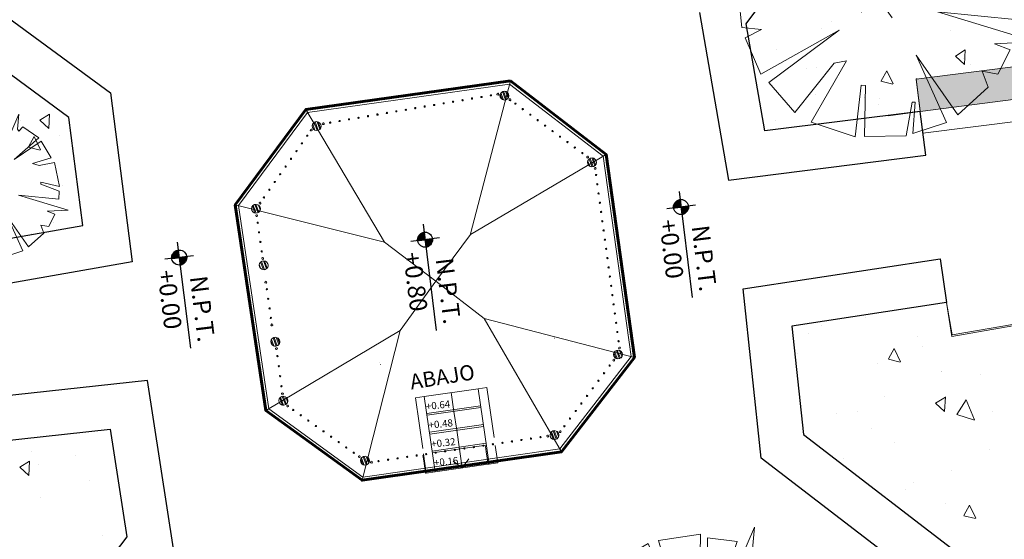
# Model space of a CAD drawing. Units: metres. Extents: x 3685 to 9253, y 643 to 1446.
# Drawn here: x 4414 to 4429, y 713 to 721 of the extents above; entities that cross this region are included whole.
import ezdxf

# ---------------------------------------------------------------- set-up
doc = ezdxf.new("R2010")
doc.units = ezdxf.units.M
doc.linetypes.add('$0$HIDDEN', pattern=[0.375, 0.25, -0.125])
doc.linetypes.add('Trazo pequeño', pattern=[3, 2, -1])
for name, color, linetype, lineweight in [('16 LINEA DE PISO', 8, 'Continuous', 0), ('A-FLOR', 251, 'Continuous', 0), ('A-GENM', 250, 'Continuous', 0), ('A-WALL', 252, 'Continuous', 0), ('HIGUERA', 3, 'Continuous', 0), ('S-STRS', 31, 'Continuous', 0), ('S-STRS-ANNO', 31, 'Continuous', 0), ('S-STRS-IDEN', 31, 'Continuous', 0), ('TXS', 157, 'Continuous', 0)]:
    doc.layers.add(name, color=color, linetype=linetype, lineweight=lineweight)
doc.layers.add('A-FLOR-HRAL', color=7, linetype='Continuous', lineweight=0, true_color=0x9e6b47)
doc.layers.add('M-HVAC-DUCT', color=7, linetype='Continuous', lineweight=0, true_color=0x875f40)
doc.styles.add('Arial', font='arial.ttf', dxfattribs={"height": 240})
doc.styles.get("Standard").update_dxf_attribs({"font": 'arial.ttf'})

# ---------------------------------------------------------------- blocks, each defined once
blk = doc.blocks.new('*U10')
at = {"color": 251}
for p, q in [((572875.2776, 2106602.5635), (572875.2803, 2106602.5661)), ((572875.2777, 2106602.5617), (572875.2822, 2106602.5661)), ((572875.2779, 2106602.5599), (572875.2841, 2106602.5661)), ((572875.2781, 2106602.5583), (572875.286, 2106602.5661)), ((572875.2784, 2106602.5566), (572875.2879, 2106602.5661)), ((572875.2787, 2106602.555), (572875.2898, 2106602.5661)), ((572875.279, 2106602.5534), (572875.2917, 2106602.5661)), ((572875.2794, 2106602.5519), (572875.2936, 2106602.5661)), ((572875.2798, 2106602.5504), (572875.2955, 2106602.5661)), ((572875.2803, 2106602.549), (572875.2974, 2106602.5661)), ((572875.2807, 2106602.5476), (572875.2993, 2106602.5661)), ((572875.2813, 2106602.5462), (572875.3012, 2106602.5661)), ((572875.2818, 2106602.5448), (572875.3031, 2106602.5661)), ((572875.2824, 2106602.5435), (572875.305, 2106602.5661)), ((572875.283, 2106602.5422), (572875.3069, 2106602.5661)), ((572875.2836, 2106602.5409), (572875.3088, 2106602.5661)), ((572875.2842, 2106602.5396), (572875.3107, 2106602.5661)), ((572875.2849, 2106602.5384), (572875.3126, 2106602.5661)), ((572875.2856, 2106602.5372), (572875.3145, 2106602.5661)), ((572875.2864, 2106602.5361), (572875.3164, 2106602.5661)), ((572875.2871, 2106602.5349), (572875.3183, 2106602.5661)), ((572875.2879, 2106602.5338), (572875.3202, 2106602.5661)), ((572875.2887, 2106602.5327), (572875.3221, 2106602.5661)), ((572875.2895, 2106602.5316), (572875.324, 2106602.5661)), ((572875.2904, 2106602.5306), (572875.3259, 2106602.5661)), ((572875.2912, 2106602.5295), (572875.3278, 2106602.5661)), ((572875.2921, 2106602.5285), (572875.3297, 2106602.5661)), ((572875.2931, 2106602.5275), (572875.3316, 2106602.5661)), ((572875.294, 2106602.5266), (572875.3333, 2106602.5659)), ((572875.295, 2106602.5256), (572875.3333, 2106602.564)), ((572875.2959, 2106602.5247), (572875.3333, 2106602.5621)), ((572875.297, 2106602.5238), (572875.3333, 2106602.5602)), ((572875.298, 2106602.523), (572875.3333, 2106602.5583)), ((572875.299, 2106602.5221), (572875.3333, 2106602.5564)), ((572875.3001, 2106602.5213), (572875.3333, 2106602.5545)), ((572875.3012, 2106602.5205), (572875.3333, 2106602.5526)), ((572875.3024, 2106602.5197), (572875.3333, 2106602.5507)), ((572875.3035, 2106602.519), (572875.3333, 2106602.5488)), ((572875.3047, 2106602.5183), (572875.3333, 2106602.5469)), ((572875.3059, 2106602.5176), (572875.3333, 2106602.545)), ((572875.3071, 2106602.5169), (572875.3333, 2106602.5431)), ((572875.3084, 2106602.5162), (572875.3333, 2106602.5412)), ((572875.3097, 2106602.5156), (572875.3333, 2106602.5393)), ((572875.311, 2106602.515), (572875.3333, 2106602.5374)), ((572875.3123, 2106602.5145), (572875.3333, 2106602.5355)), ((572875.3137, 2106602.5139), (572875.3333, 2106602.5336)), ((572875.3151, 2106602.5134), (572875.3333, 2106602.5317)), ((572875.3165, 2106602.5129), (572875.3333, 2106602.5298)), ((572875.318, 2106602.5125), (572875.3333, 2106602.5279)), ((572875.3194, 2106602.5121), (572875.3333, 2106602.526)), ((572875.321, 2106602.5117), (572875.3333, 2106602.5241)), ((572875.3225, 2106602.5114), (572875.3333, 2106602.5222)), ((572875.3242, 2106602.5111), (572875.3333, 2106602.5203)), ((572875.3258, 2106602.5108), (572875.3333, 2106602.5184)), ((572875.3275, 2106602.5106), (572875.3333, 2106602.5165)), ((572875.3292, 2106602.5105), (572875.3333, 2106602.5146)), ((572875.331, 2106602.5104), (572875.3333, 2106602.5127))]:
    blk.add_line(p, q, dxfattribs=at)
blk = doc.blocks.new('*U11')
at = {"color": 251}
for p, q in [((572875.3333, 2106602.6192), (572875.336, 2106602.6218)), ((572875.3333, 2106602.6173), (572875.3378, 2106602.6217)), ((572875.3333, 2106602.6154), (572875.3395, 2106602.6215)), ((572875.3333, 2106602.6135), (572875.3412, 2106602.6213)), ((572875.3333, 2106602.6116), (572875.3428, 2106602.6211)), ((572875.3333, 2106602.6097), (572875.3444, 2106602.6208)), ((572875.3333, 2106602.6078), (572875.346, 2106602.6204)), ((572875.3333, 2106602.6059), (572875.3475, 2106602.6201)), ((572875.3333, 2106602.604), (572875.349, 2106602.6196)), ((572875.3333, 2106602.6021), (572875.3505, 2106602.6192)), ((572875.3333, 2106602.6002), (572875.3519, 2106602.6187)), ((572875.3333, 2106602.5983), (572875.3533, 2106602.6182)), ((572875.3333, 2106602.5964), (572875.3546, 2106602.6177)), ((572875.3333, 2106602.5945), (572875.356, 2106602.6171)), ((572875.3333, 2106602.5926), (572875.3573, 2106602.6165)), ((572875.3333, 2106602.5907), (572875.3586, 2106602.6159)), ((572875.3333, 2106602.5888), (572875.3598, 2106602.6152)), ((572875.3333, 2106602.5869), (572875.361, 2106602.6145)), ((572875.3333, 2106602.5849), (572875.3622, 2106602.6138)), ((572875.3333, 2106602.583), (572875.3634, 2106602.6131)), ((572875.3333, 2106602.5811), (572875.3645, 2106602.6123)), ((572875.3333, 2106602.5792), (572875.3657, 2106602.6116)), ((572875.3333, 2106602.5773), (572875.3668, 2106602.6108)), ((572875.3333, 2106602.5754), (572875.3678, 2106602.6099)), ((572875.3333, 2106602.5735), (572875.3689, 2106602.6091)), ((572875.3333, 2106602.5716), (572875.3699, 2106602.6082)), ((572875.3333, 2106602.5697), (572875.3709, 2106602.6073)), ((572875.3333, 2106602.5678), (572875.3719, 2106602.6064)), ((572875.3333, 2106602.5659), (572875.3729, 2106602.6055)), ((572875.3354, 2106602.5661), (572875.3738, 2106602.6045)), ((572875.3373, 2106602.5661), (572875.3747, 2106602.6035)), ((572875.3392, 2106602.5661), (572875.3756, 2106602.6025)), ((572875.3411, 2106602.5661), (572875.3765, 2106602.6015)), ((572875.343, 2106602.5661), (572875.3773, 2106602.6004)), ((572875.3449, 2106602.5661), (572875.3782, 2106602.5993)), ((572875.3468, 2106602.5661), (572875.379, 2106602.5982)), ((572875.3487, 2106602.5661), (572875.3797, 2106602.5971)), ((572875.3506, 2106602.5661), (572875.3805, 2106602.5959)), ((572875.3525, 2106602.5661), (572875.3812, 2106602.5948)), ((572875.3544, 2106602.5661), (572875.3819, 2106602.5936)), ((572875.3563, 2106602.5661), (572875.3826, 2106602.5923)), ((572875.3583, 2106602.5661), (572875.3832, 2106602.5911)), ((572875.3602, 2106602.5661), (572875.3838, 2106602.5898)), ((572875.3621, 2106602.5661), (572875.3844, 2106602.5885)), ((572875.364, 2106602.5661), (572875.385, 2106602.5872)), ((572875.3659, 2106602.5661), (572875.3855, 2106602.5858)), ((572875.3678, 2106602.5661), (572875.386, 2106602.5844)), ((572875.3697, 2106602.5661), (572875.3865, 2106602.583)), ((572875.3716, 2106602.5661), (572875.387, 2106602.5815)), ((572875.3735, 2106602.5661), (572875.3874, 2106602.58)), ((572875.3754, 2106602.5661), (572875.3877, 2106602.5785)), ((572875.3773, 2106602.5661), (572875.3881, 2106602.5769)), ((572875.3792, 2106602.5661), (572875.3884, 2106602.5753)), ((572875.3811, 2106602.5661), (572875.3886, 2106602.5736)), ((572875.383, 2106602.5661), (572875.3888, 2106602.572)), ((572875.3849, 2106602.5661), (572875.389, 2106602.5702)), ((572875.3868, 2106602.5661), (572875.3891, 2106602.5684))]:
    blk.add_line(p, q, dxfattribs=at)
blk = doc.blocks.new('NPT INTERIOR-flat-19')
at = {"color": 251, "true_color": 0x636466}
for p, q in [((2258.5346, 884.7431), (2258.5346, 884.5281)), ((2258.4191, 884.6356), (2259.2137, 884.6356))]:
    blk.add_line(p, q, dxfattribs=at)
blk.add_circle((2258.5346, 884.6356), 0.0558, dxfattribs=at)
for name in ['*U11', '*U10']:
    blk.add_blockref(name, (-570616.7987, -2105717.9305), dxfattribs=at)
blk = doc.blocks.new('Modelos genéricos 1 - Modelos genéricos 1-166496-Nivel 1')
at = {"true_color": 0x636466, "transparency": 33554648}
h = blk.add_hatch(dxfattribs=at)
h.set_pattern_fill('AR-SAND', color=251, angle=-46.0423)
h.set_pattern_definition([(351.45766, (-2853.22, -4539.288), (34.11993, 35.12326), [0, -38.608, 0, -43.18, 0, -41.275]), (321.45766, (-2853.22, -4539.29), (82.80347, 17.39767), [0, -20.828, 0, -34.798, 0, -13.335]), (281.45766, (-2874.906, -4516.8), (55.00834, -56.84006), [0, -12.7, 0, -45.72, 0, -59.69]), (271.45766, (-2874.906, -4516.8), (69.04812, -39.49072), [0, -6.35, 0, -29.972, 0, -34.29])])
h.paths.add_polyline_path([(-8644, 8591), (-9080, 8327), (-7569, 5873), (-7134, 6139)])
blk.add_line((-8344, 8782), (-6836, 6322))
at = {"layer": 'A-GENM', "lineweight": 30}
for p, q in [((-6538, 6506), (-7134, 6139)), ((-4896, 3826), (-6538, 6506)), ((-7134, 6139), (-5842, 4030)), ((-5842, 4030), (-7265, 3067)), ((-7265, 3067), (-10770, 3833)), ((-7121, 2318), (-4896, 3826))]:
    blk.add_line(p, q, dxfattribs=at)
at = {"layer": 'A-WALL'}
for p, q in [((-8648, 8609), (-7134, 6139)), ((-7568, 5872), (-9081, 8329)), ((-7134, 6139), (-7568, 5872)), ((-6862, 5709), (-7134, 6139))]:
    blk.add_line(p, q, dxfattribs=at)
blk = doc.blocks.new('Modelos genéricos 2 - Modelos genéricos 1-176204-Nivel 1')
at = {"layer": 'A-GENM', "color": 45, "true_color": 0xab855f}
for p, q in [((-5367, 7193), (-6859, 9676)), ((-5808, 6929), (-5367, 7193))]:
    blk.add_line(p, q, dxfattribs=at)
at = {"layer": 'A-GENM', "lineweight": 30}
for p, q in [((-3044, 5581), (-2050, 9028)), ((-1377, 8834), (-2455, 5099)), ((-6415, 6579), (-5808, 6929)), ((-5808, 6929), (-4569, 4789)), ((-4840, 3859), (-6415, 6579)), ((-4569, 4789), (-3044, 5581)), ((-2455, 5099), (-4840, 3859))]:
    blk.add_line(p, q, dxfattribs=at)
blk = doc.blocks.new('Modelos genéricos 5 - Modelos genéricos 1-182165-Nivel 1')
at = {"layer": 'A-GENM', "lineweight": 30}
for p, q in [((4133, -4710), (1958, -6290)), ((2910, -6463), (4301, -5453)), ((4301, -5453), (7829, -6105)), ((1958, -6290), (3687, -8915)), ((4271, -8528), (2910, -6463))]:
    blk.add_line(p, q, dxfattribs=at)
blk = doc.blocks.new('Modelos genéricos 6 - Modelos genéricos 1-184894-Nivel 1')
at = {"layer": 'A-GENM', "lineweight": 30}
for p, q in [((-1275, -8136), (1082, -6845)), ((1082, -6845), (2716, -9529)), ((832, -7780), (-675, -8606)), ((2118, -9892), (832, -7780)), ((-2270, -11894), (-1275, -8136)), ((-675, -8606), (-1594, -12073))]:
    blk.add_line(p, q, dxfattribs=at)
blk = doc.blocks.new('Group-52')
at = {"color": 83}
for p, q in [((307.318, -671.25), (309.427, -670.981)), ((309.427, -670.981), (309.427, -674.758)), ((309.427, -674.758), (310.146, -670.981)), ((310.146, -670.981), (311.896, -671.519)), ((307.093, -672.102), (307.318, -671.25)), ((307.223, -675.965), (303.919, -671.751)), ((303.919, -671.751), (305.747, -672.909)), ((305.257, -672.187), (306.51, -671.519)), ((306.51, -671.519), (307.093, -672.102)), ((311.896, -671.519), (310.864, -672.774)), ((310.998, -672.864), (312.255, -671.609)), ((312.255, -671.609), (314.05, -672.819)), ((305.747, -672.909), (305.257, -672.187)), ((310.864, -672.774), (310.998, -672.864)), ((314.05, -672.819), (312.479, -674.971)), ((303.548, -673.895), (304.041, -673.223)), ((304.041, -673.223), (307.223, -675.965)), ((312.659, -675.106), (314.454, -673.088)), ((314.454, -673.088), (315.891, -675.016)), ((304.675, -675.561), (303.548, -673.895)), ((302.246, -676.585), (303.234, -674.254)), ((303.234, -674.254), (304.573, -675.726)), ((312.479, -674.971), (312.659, -675.106)), ((315.891, -675.016), (312.569, -676.585)), ((304.573, -675.726), (304.675, -675.561)), ((313.153, -676.854), (316.295, -675.913)), ((316.295, -675.913), (316.519, -677.975)), ((303.727, -677.257), (302.246, -676.585)), ((312.569, -676.585), (313.153, -676.854)), ((309.347, -679.368), (309.347, -677.061)), ((302.111, -679.185), (302.246, -677.168)), ((302.246, -677.168), (304.176, -677.795)), ((304.176, -677.795), (303.727, -677.257)), ((316.519, -677.975), (311.958, -678.109)), ((311.958, -678.109), (316.609, -678.558)), ((310.5, -678.214), (308.193, -678.214)), ((316.609, -678.558), (316.205, -680.575)), ((305.478, -679.23), (302.111, -679.185)), ((302.111, -679.589), (305.478, -679.23)), ((302.83, -681.472), (302.111, -679.589)), ((308.014, -679.312), (302.426, -682.772)), ((303.593, -682.682), (308.014, -679.312)), ((308.616, -680.034), (306.914, -685.058)), ((307.453, -685.237), (308.616, -680.034)), ((315.038, -682.906), (311.687, -680.485)), ((311.687, -680.485), (314.275, -683.489)), ((316.205, -680.575), (315.262, -680.44)), ((315.262, -680.44), (316.025, -681.113)), ((316.025, -681.113), (315.038, -682.906)), ((302.426, -682.772), (303.413, -681.606)), ((303.413, -681.337), (302.83, -681.472)), ((303.413, -681.606), (303.413, -681.337)), ((304.76, -683.713), (303.593, -682.682)), ((305.253, -682.996), (304.76, -683.713)), ((304.939, -684.072), (305.567, -683.22)), ((305.567, -683.22), (305.253, -682.996)), ((310.415, -682.816), (310.101, -682.816)), ((310.101, -682.816), (310.101, -685.461)), ((310.46, -685.417), (310.415, -682.816)), ((314.275, -683.489), (312.569, -684.699)), ((306.914, -685.058), (304.939, -684.072)), ((312.435, -683.803), (312.165, -684.161)), ((312.165, -684.161), (312.21, -684.968)), ((312.569, -684.699), (312.435, -683.803)), ((310.101, -685.461), (307.453, -685.237)), ((312.21, -684.968), (310.46, -685.417))]:
    blk.add_line(p, q, dxfattribs=at)
blk = doc.blocks.new('Suelos 1 - Suelos 1-259910-Nivel 1')
at = {"layer": 'A-FLOR'}
for p, q in [((12, 14), (12, 13)), ((16, 7), (12, 14)), ((12, 13), (16, 7)), ((16, 7), (16, 7))]:
    blk.add_line(p, q, dxfattribs=at)
blk = doc.blocks.new('Modelos genéricos 18 - Modelos genéricos 18-261237-Nivel 1')
at = {"layer": 'A-GENM'}
for p, q in [((-10, -6), (-11, -7)), ((-11, -7), (-10, -8)), ((-9, -8), (-10, -6)), ((-10, -8), (-9, -8))]:
    blk.add_line(p, q, dxfattribs=at)
blk = doc.blocks.new('Modelos genéricos 21 - Modelos genéricos 18-261570-Nivel 1')
at = {"layer": 'A-GENM'}
for p, q in [((-10, -6), (-11, -7)), ((-11, -7), (-10, -8)), ((-9, -8), (-10, -6)), ((-10, -8), (-9, -8))]:
    blk.add_line(p, q, dxfattribs=at)
blk = doc.blocks.new('Accesorios de conductos 1 - Accesorios de conductos 1-266011-Nivel 1')
at = {"layer": 'M-HVAC-DUCT', "true_color": 0xb68a49}
h = blk.add_hatch(dxfattribs=at)
h.set_pattern_fill('ANSI32', color=45, scale=5, style=0)
h.paths.add_polyline_path([(-1673, 3298), (-1655, 3300), (-1638, 3307), (-1623, 3319), (-1612, 3333), (-1605, 3350), (-1603, 3368), (-1605, 3386), (-1612, 3403), (-1623, 3418), (-1638, 3429), (-1655, 3436), (-1673, 3438), (-1691, 3436), (-1708, 3429), (-1722, 3417), (-1733, 3403), (-1740, 3386), (-1743, 3368), (-1740, 3350), (-1733, 3333), (-1722, 3319), (-1708, 3307), (-1691, 3300)])
h = blk.add_hatch(dxfattribs=at)
h.set_pattern_fill('ANSI32', color=45, scale=5, style=0)
h.paths.add_polyline_path([(-101, 2906), (-83, 2909), (-66, 2916), (-52, 2927), (-40, 2941), (-33, 2958), (-31, 2976), (-33, 2994), (-40, 3011), (-52, 3026), (-66, 3037), (-83, 3044), (-101, 3046), (-119, 3044), (-136, 3037), (-150, 3026), (-162, 3011), (-169, 2994), (-171, 2976), (-169, 2958), (-162, 2941), (-150, 2927), (-136, 2916), (-119, 2909)])
h = blk.add_hatch(dxfattribs=at)
h.set_pattern_fill('ANSI32', color=45, scale=5, style=0)
h.paths.add_polyline_path([(-4268, 1676), (-4250, 1679), (-4233, 1686), (-4218, 1697), (-4207, 1711), (-4200, 1728), (-4198, 1746), (-4200, 1765), (-4207, 1781), (-4218, 1796), (-4233, 1807), (-4250, 1814), (-4268, 1816), (-4286, 1814), (-4303, 1807), (-4317, 1796), (-4329, 1781), (-4336, 1765), (-4338, 1746), (-4336, 1728), (-4329, 1711), (-4317, 1697), (-4303, 1686), (-4286, 1679)])
h = blk.add_hatch(dxfattribs=at)
h.set_pattern_fill('ANSI32', color=45, scale=5, style=0)
h.paths.add_polyline_path([(1499, 345), (1517, 347), (1534, 354), (1549, 366), (1560, 380), (1567, 397), (1569, 415), (1567, 433), (1560, 450), (1549, 465), (1534, 476), (1515, 483), (1499, 485), (1481, 483), (1464, 476), (1450, 465), (1439, 450), (1432, 433), (1429, 415), (1432, 397), (1439, 380), (1450, 366), (1464, 354), (1481, 347)])
h = blk.add_hatch(dxfattribs=at)
h.set_pattern_fill('ANSI32', color=45, scale=5, style=0)
h.paths.add_polyline_path([(-4659, -19), (-4641, -17), (-4624, -10), (-4610, 2), (-4599, 16), (-4592, 33), (-4589, 51), (-4592, 69), (-4599, 86), (-4610, 101), (-4624, 112), (-4641, 119), (-4659, 121), (-4677, 119), (-4694, 112), (-4709, 101), (-4720, 86), (-4727, 69), (-4729, 51), (-4727, 33), (-4720, 16), (-4709, 2), (-4694, -10), (-4677, -17)])
h = blk.add_hatch(dxfattribs=at)
h.set_pattern_fill('ANSI32', color=45, scale=5, style=0)
h.paths.add_polyline_path([(1167, -1220), (1185, -1218), (1202, -1211), (1216, -1200), (1227, -1185), (1234, -1168), (1237, -1150), (1234, -1132), (1227, -1115), (1216, -1101), (1202, -1089), (1185, -1082), (1167, -1080), (1149, -1082), (1132, -1089), (1117, -1101), (1106, -1115), (1099, -1132), (1097, -1150), (1099, -1168), (1106, -1185), (1117, -1200), (1132, -1211), (1149, -1218)])
h = blk.add_hatch(dxfattribs=at)
h.set_pattern_fill('ANSI32', color=45, scale=5, style=0)
h.paths.add_polyline_path([(370, -1718), (388, -1716), (405, -1709), (419, -1698), (430, -1683), (437, -1666), (440, -1648), (437, -1630), (430, -1613), (419, -1599), (405, -1588), (388, -1581), (370, -1578), (351, -1581), (335, -1588), (320, -1599), (309, -1613), (302, -1630), (300, -1648), (302, -1666), (309, -1683), (320, -1698), (335, -1709), (351, -1716)])
h = blk.add_hatch(dxfattribs=at)
h.set_pattern_fill('ANSI32', color=45, scale=5, style=0)
h.paths.add_polyline_path([(-654, -2383), (-636, -2380), (-619, -2373), (-604, -2362), (-593, -2348), (-586, -2331), (-584, -2313), (-586, -2294), (-593, -2278), (-604, -2263), (-619, -2252), (-636, -2245), (-654, -2243), (-672, -2245), (-689, -2252), (-703, -2263), (-714, -2278), (-721, -2294), (-724, -2313), (-721, -2331), (-714, -2348), (-703, -2362), (-689, -2373), (-672, -2380)])
h = blk.add_hatch(dxfattribs=at)
h.set_pattern_fill('ANSI32', color=45, scale=5, style=0)
h.paths.add_polyline_path([(-3001, -2523), (-2983, -2520), (-2966, -2513), (-2952, -2502), (-2941, -2488), (-2934, -2471), (-2931, -2453), (-2934, -2435), (-2941, -2418), (-2952, -2403), (-2966, -2392), (-2983, -2385), (-3001, -2383), (-3020, -2385), (-3036, -2392), (-3051, -2403), (-3062, -2418), (-3069, -2435), (-3071, -2453), (-3069, -2471), (-3062, -2488), (-3051, -2502), (-3036, -2513), (-3020, -2520)])
h = blk.add_hatch(dxfattribs=at)
h.set_pattern_fill('ANSI32', color=45, scale=5, style=0)
h.paths.add_polyline_path([(-1417, -2860), (-1399, -2857), (-1382, -2850), (-1367, -2839), (-1356, -2825), (-1349, -2808), (-1347, -2790), (-1349, -2771), (-1356, -2755), (-1367, -2740), (-1382, -2729), (-1399, -2722), (-1417, -2720), (-1435, -2722), (-1452, -2729), (-1466, -2740), (-1478, -2755), (-1485, -2771), (-1487, -2790), (-1485, -2808), (-1478, -2825), (-1466, -2839), (-1452, -2850), (-1435, -2857)])
at = {"layer": 'M-HVAC-DUCT', "color": 45, "true_color": 0xb68a49}
for centre, start, end in [((-1673, 3368), 0, 180), ((-1673, 3368), 180, 360), ((-101, 2976), 360, 180), ((-101, 2976), 180, 360), ((-4268, 1746), 0, 180), ((-4268, 1746), 180, 360), ((1499, 415), 0, 180), ((1499, 415), 180, 360), ((-4659, 51), 0, 180), ((-4659, 51), 180, 360), ((1167, -1150), 360, 180), ((1167, -1150), 180, 360), ((370, -1648), 360, 180), ((370, -1648), 180, 360), ((-654, -2313), 360, 180), ((-654, -2313), 180, 360), ((-3001, -2453), 0, 180), ((-3001, -2453), 180, 360), ((-1417, -2790), 0, 180), ((-1417, -2790), 180, 360)]:
    blk.add_arc(centre, 70, start, end, dxfattribs=at)
blk = doc.blocks.new('Barandilla - 30 mm-266423-Nivel 1')
at = {"layer": 'A-FLOR-HRAL'}
for start, end in [(0, 180), (180, 360)]:
    blk.add_arc((0, 0), 15, start, end, dxfattribs=at)
blk = doc.blocks.new('Barandilla - 20 mm-266425-Nivel 1')
at = {"layer": 'A-FLOR-HRAL'}
for start, end in [(0, 180), (180, 360)]:
    blk.add_arc((0, 0), 10, start, end, dxfattribs=at)
blk = doc.blocks.new('Barandilla - Barandilla-266336-Nivel 1')
at = {"rotation": 347.8786512800702}
for name, p in [('Barandilla - 20 mm-266425-Nivel 1', (-4338, 1546)), ('Barandilla - 30 mm-266423-Nivel 1', (-4316, 1650)), ('Barandilla - 20 mm-266425-Nivel 1', (-4369, 1403)), ('Barandilla - 20 mm-266425-Nivel 1', (-4400, 1261)), ('Barandilla - 20 mm-266425-Nivel 1', (-4430, 1118)), ('Barandilla - 20 mm-266425-Nivel 1', (-4461, 976)), ('Barandilla - 20 mm-266425-Nivel 1', (-4491, 833)), ('Barandilla - 20 mm-266425-Nivel 1', (-4522, 690)), ('Barandilla - 20 mm-266425-Nivel 1', (-4553, 548)), ('Barandilla - 20 mm-266425-Nivel 1', (-4583, 405)), ('Barandilla - 30 mm-266423-Nivel 1', (-4636, 159)), ('Barandilla - 20 mm-266425-Nivel 1', (-4614, 262))]:
    blk.add_blockref(name, p, dxfattribs=at)
blk = doc.blocks.new('Barandilla - Barandilla-266441-Nivel 1')
at = {"rotation": 33.89143904750564}
for name, p in [('Barandilla - 30 mm-266423-Nivel 1', (-4637, -52)), ('Barandilla - 20 mm-266425-Nivel 1', (-4575, -145)), ('Barandilla - 20 mm-266425-Nivel 1', (-4490, -270)), ('Barandilla - 20 mm-266425-Nivel 1', (-4406, -396)), ('Barandilla - 20 mm-266425-Nivel 1', (-4321, -522)), ('Barandilla - 20 mm-266425-Nivel 1', (-4237, -648)), ('Barandilla - 20 mm-266425-Nivel 1', (-4153, -773)), ('Barandilla - 20 mm-266425-Nivel 1', (-4068, -899)), ('Barandilla - 20 mm-266425-Nivel 1', (-3984, -1025)), ('Barandilla - 20 mm-266425-Nivel 1', (-3899, -1151)), ('Barandilla - 20 mm-266425-Nivel 1', (-3815, -1276)), ('Barandilla - 20 mm-266425-Nivel 1', (-3730, -1402)), ('Barandilla - 20 mm-266425-Nivel 1', (-3646, -1528)), ('Barandilla - 20 mm-266425-Nivel 1', (-3561, -1653)), ('Barandilla - 20 mm-266425-Nivel 1', (-3477, -1779)), ('Barandilla - 20 mm-266425-Nivel 1', (-3392, -1905)), ('Barandilla - 20 mm-266425-Nivel 1', (-3308, -2031)), ('Barandilla - 20 mm-266425-Nivel 1', (-3223, -2156)), ('Barandilla - 20 mm-266425-Nivel 1', (-3139, -2282)), ('Barandilla - 30 mm-266423-Nivel 1', (-3077, -2375))]:
    blk.add_blockref(name, p, dxfattribs=at)
blk = doc.blocks.new('Barandilla - Barandilla-266605-Nivel 1')
at = {"rotation": 79.236156211574}
for name, p in [('Barandilla - 30 mm-266423-Nivel 1', (-2909, -2506)), ('Barandilla - 20 mm-266425-Nivel 1', (-2802, -2526)), ('Barandilla - 20 mm-266425-Nivel 1', (-2656, -2554)), ('Barandilla - 20 mm-266425-Nivel 1', (-2510, -2582)), ('Barandilla - 20 mm-266425-Nivel 1', (-2363, -2610)), ('Barandilla - 20 mm-266425-Nivel 1', (-2217, -2637)), ('Barandilla - 20 mm-266425-Nivel 1', (-2071, -2665)), ('Barandilla - 20 mm-266425-Nivel 1', (-1924, -2693)), ('Barandilla - 20 mm-266425-Nivel 1', (-1778, -2721)), ('Barandilla - 20 mm-266425-Nivel 1', (-1632, -2749)), ('Barandilla - 30 mm-266423-Nivel 1', (-1525, -2769))]:
    blk.add_blockref(name, p, dxfattribs=at)
blk = doc.blocks.new('Barandilla - Barandilla-266696-Nivel 1')
at = {"rotation": 122.2881193713491}
for name, p in [('Barandilla - 20 mm-266425-Nivel 1', (-841, -2431)), ('Barandilla - 30 mm-266423-Nivel 1', (-747, -2371)), ('Barandilla - 20 mm-266425-Nivel 1', (-1098, -2594)), ('Barandilla - 20 mm-266425-Nivel 1', (-970, -2512)), ('Barandilla - 30 mm-266423-Nivel 1', (-1322, -2735)), ('Barandilla - 20 mm-266425-Nivel 1', (-1227, -2675))]:
    blk.add_blockref(name, p, dxfattribs=at)
blk = doc.blocks.new('Barandilla - Barandilla-266777-Nivel 1')
at = {"rotation": 121.8378782755097}
for name, p in [('Barandilla - 30 mm-266423-Nivel 1', (1073, -1208)), ('Barandilla - 20 mm-266425-Nivel 1', (835, -1356)), ('Barandilla - 20 mm-266425-Nivel 1', (971, -1271)), ('Barandilla - 20 mm-266425-Nivel 1', (563, -1525)), ('Barandilla - 20 mm-266425-Nivel 1', (699, -1440)), ('Barandilla - 30 mm-266423-Nivel 1', (462, -1588))]:
    blk.add_blockref(name, p, dxfattribs=at)
blk = doc.blocks.new('Barandilla - Barandilla-266851-Nivel 1')
at = {"rotation": 168.9892914304729}
for name, p in [('Barandilla - 30 mm-266423-Nivel 1', (1478, 307)), ('Barandilla - 20 mm-266425-Nivel 1', (1458, 202)), ('Barandilla - 20 mm-266425-Nivel 1', (1430, 59)), ('Barandilla - 20 mm-266425-Nivel 1', (1402, -85)), ('Barandilla - 20 mm-266425-Nivel 1', (1374, -229)), ('Barandilla - 20 mm-266425-Nivel 1', (1346, -373)), ('Barandilla - 20 mm-266425-Nivel 1', (1318, -517)), ('Barandilla - 20 mm-266425-Nivel 1', (1290, -661)), ('Barandilla - 20 mm-266425-Nivel 1', (1262, -804)), ('Barandilla - 30 mm-266423-Nivel 1', (1214, -1053)), ('Barandilla - 20 mm-266425-Nivel 1', (1234, -948))]:
    blk.add_blockref(name, p, dxfattribs=at)
blk = doc.blocks.new('Barandilla - Barandilla-266915-Nivel 1')
at = {"rotation": 212.717831559102}
for name, p in [('Barandilla - 30 mm-266423-Nivel 1', (-42, 2884)), ('Barandilla - 20 mm-266425-Nivel 1', (19, 2789)), ('Barandilla - 20 mm-266425-Nivel 1', (101, 2661)), ('Barandilla - 20 mm-266425-Nivel 1', (184, 2533)), ('Barandilla - 20 mm-266425-Nivel 1', (266, 2405)), ('Barandilla - 20 mm-266425-Nivel 1', (348, 2277)), ('Barandilla - 20 mm-266425-Nivel 1', (430, 2149)), ('Barandilla - 20 mm-266425-Nivel 1', (513, 2021)), ('Barandilla - 20 mm-266425-Nivel 1', (595, 1893)), ('Barandilla - 20 mm-266425-Nivel 1', (677, 1765)), ('Barandilla - 20 mm-266425-Nivel 1', (759, 1637)), ('Barandilla - 20 mm-266425-Nivel 1', (841, 1509)), ('Barandilla - 20 mm-266425-Nivel 1', (924, 1381)), ('Barandilla - 20 mm-266425-Nivel 1', (1006, 1253)), ('Barandilla - 20 mm-266425-Nivel 1', (1088, 1125)), ('Barandilla - 20 mm-266425-Nivel 1', (1170, 997)), ('Barandilla - 20 mm-266425-Nivel 1', (1253, 869)), ('Barandilla - 20 mm-266425-Nivel 1', (1335, 741)), ('Barandilla - 20 mm-266425-Nivel 1', (1417, 613)), ('Barandilla - 30 mm-266423-Nivel 1', (1478, 519))]:
    blk.add_blockref(name, p, dxfattribs=at)
blk = doc.blocks.new('Barandilla - Barandilla-267000-Nivel 1')
at = {"rotation": 257.4479533890815}
for name, p in [('Barandilla - 30 mm-266423-Nivel 1', (-1566, 3344)), ('Barandilla - 20 mm-266425-Nivel 1', (-1459, 3320)), ('Barandilla - 20 mm-266425-Nivel 1', (-1313, 3288)), ('Barandilla - 20 mm-266425-Nivel 1', (-1167, 3256)), ('Barandilla - 20 mm-266425-Nivel 1', (-1022, 3223)), ('Barandilla - 20 mm-266425-Nivel 1', (-876, 3191)), ('Barandilla - 20 mm-266425-Nivel 1', (-730, 3158)), ('Barandilla - 20 mm-266425-Nivel 1', (-585, 3126)), ('Barandilla - 20 mm-266425-Nivel 1', (-439, 3093)), ('Barandilla - 20 mm-266425-Nivel 1', (-293, 3061)), ('Barandilla - 30 mm-266423-Nivel 1', (-187, 3037))]:
    blk.add_blockref(name, p, dxfattribs=at)
blk = doc.blocks.new('Barandilla - Barandilla-267062-Nivel 1')
at = {"rotation": 301.9999999999999}
for name, p in [('Barandilla - 20 mm-266425-Nivel 1', (-1868, 3290)), ('Barandilla - 30 mm-266423-Nivel 1', (-1777, 3347)), ('Barandilla - 20 mm-266425-Nivel 1', (-2117, 3134)), ('Barandilla - 20 mm-266425-Nivel 1', (-1992, 3212)), ('Barandilla - 20 mm-266425-Nivel 1', (-2366, 2978)), ('Barandilla - 20 mm-266425-Nivel 1', (-2242, 3056)), ('Barandilla - 20 mm-266425-Nivel 1', (-2616, 2823)), ('Barandilla - 20 mm-266425-Nivel 1', (-2491, 2900)), ('Barandilla - 20 mm-266425-Nivel 1', (-2865, 2667)), ('Barandilla - 20 mm-266425-Nivel 1', (-2741, 2745)), ('Barandilla - 20 mm-266425-Nivel 1', (-3115, 2511)), ('Barandilla - 20 mm-266425-Nivel 1', (-2990, 2589)), ('Barandilla - 20 mm-266425-Nivel 1', (-3364, 2355)), ('Barandilla - 20 mm-266425-Nivel 1', (-3239, 2433)), ('Barandilla - 20 mm-266425-Nivel 1', (-3614, 2199)), ('Barandilla - 20 mm-266425-Nivel 1', (-3489, 2277)), ('Barandilla - 20 mm-266425-Nivel 1', (-3863, 2043)), ('Barandilla - 20 mm-266425-Nivel 1', (-3738, 2121)), ('Barandilla - 20 mm-266425-Nivel 1', (-4113, 1887)), ('Barandilla - 20 mm-266425-Nivel 1', (-3988, 1965)), ('Barandilla - 30 mm-266423-Nivel 1', (-4203, 1831))]:
    blk.add_blockref(name, p, dxfattribs=at)
blk = doc.blocks.new('Tipo de barandal superior - Barandal superior_interno_-263122-Nivel 1')
at = {"layer": 'A-FLOR-HRAL'}
for p, q in [((263, -1786), (251, -1794)), ((251, -1794), (297, -1865)), ((297, -1865), (309, -1857)), ((406, -2029), (297, -1865)), ((418, -2021), (406, -2029))]:
    blk.add_line(p, q, dxfattribs=at)
blk = doc.blocks.new('Tipo de barandal superior - Barandal superior_interno_-V1-Nivel 1')
at = {"layer": 'A-FLOR-HRAL'}
for p, q in [((-243, -1020), (-126, -943)), ((418, -2021), (-243, -1020)), ((313, -1608), (-126, -943)), ((535, -1944), (384, -1716)), ((418, -2021), (535, -1944))]:
    blk.add_line(p, q, dxfattribs=at)
blk = doc.blocks.new('Tipo de barandal superior - Barandal superior_interno_-263133-Nivel 1')
at = {"layer": 'A-FLOR-HRAL'}
for p, q in [((-572, -2336), (-584, -2344)), ((-584, -2344), (-537, -2415)), ((-537, -2415), (-525, -2407)), ((-429, -2580), (-537, -2415)), ((-417, -2572), (-429, -2580))]:
    blk.add_line(p, q, dxfattribs=at)
blk = doc.blocks.new('Tipo de barandal superior - Barandal superior_interno_-V2-Nivel 1')
at = {"layer": 'A-FLOR-HRAL'}
for p, q in [((-1078, -1570), (-961, -1493)), ((-300, -2495), (-961, -1493)), ((-631, -2247), (-1078, -1570)), ((-417, -2572), (-584, -2318)), ((-417, -2572), (-300, -2495))]:
    blk.add_line(p, q, dxfattribs=at)

msp = doc.modelspace()

# ---------------------------------------------------------------- linework, layer by layer
at = {"layer": '16 LINEA DE PISO', "color": 116, "linetype": 'Continuous', "true_color": 0x136734}
for p, q in [((4426.36104, 721.09585), (4426.36104, 721.09585)), ((4426.21587, 720.98096), (4426.21587, 720.98096)), ((4428.24437, 720.95467), (4428.24437, 720.95467)), ((4425.06745, 720.7935), (4425.06745, 720.7935)), ((4425.50456, 720.64966), (4425.50456, 720.64966)), ((4428.48139, 720.64127), (4428.32581, 720.54514)), ((4428.48097, 720.64174), (4428.46785, 720.41351)), ((4428.32575, 720.54509), (4428.46821, 720.41299)), ((4428.4537, 720.50391), (4428.4537, 720.50391)), ((4425.97704, 720.34233), (4425.97704, 720.34233)), ((4426.13872, 720.35905), (4426.13872, 720.35905)), ((4427.24007, 720.3125), (4427.1506, 720.153)), ((4427.24002, 720.31253), (4427.33919, 720.10656)), ((4428.5615, 720.40907), (4428.5615, 720.40907)), ((4427.14944, 720.1483), (4427.33808, 720.10182)), ((4426.12143, 719.94355), (4426.12143, 719.94355)), ((4426.88663, 719.89115), (4426.88663, 719.89115)), ((4427.12694, 719.87048), (4427.12694, 719.87048)), ((4427.11042, 719.78685), (4427.11042, 719.78685)), ((4413.55224, 719.52025), (4413.55224, 719.52025)), ((4413.8624, 719.53318), (4414.00486, 719.40108)), ((4414.01804, 719.62935), (4413.86246, 719.53323)), ((4414.01762, 719.62983), (4414.0045, 719.4016)), ((4425.48389, 719.5262), (4425.48389, 719.5262)), ((4413.7743, 719.2727), (4413.68483, 719.1132)), ((4413.77425, 719.27273), (4413.87341, 719.06677)), ((4414.16957, 719.28651), (4414.16957, 719.28651)), ((4413.68368, 719.10855), (4413.87233, 719.06208)), ((4414.22395, 718.50837), (4414.22395, 718.50837)), ((4414.07742, 717.91285), (4414.07742, 717.91285)), ((4413.72664, 717.74956), (4413.72664, 717.74956)), ((4426.89783, 716.41949), (4426.89783, 716.41949)), ((4426.2042, 716.29544), (4426.2042, 716.29544)), ((4426.00741, 716.16017), (4426.00741, 716.16017)), ((4427.72765, 716.11703), (4427.72765, 716.11703)), ((4427.80742, 715.96831), (4427.80742, 715.96831)), ((4425.83295, 715.85231), (4425.83295, 715.85231)), ((4427.35644, 715.92687), (4427.26697, 715.76737)), ((4427.35638, 715.9269), (4427.45555, 715.72093)), ((4427.09011, 715.69968), (4427.09011, 715.69968)), ((4427.26581, 715.76267), (4427.45445, 715.7162)), ((4428.10007, 715.56822), (4428.10007, 715.56822)), ((4428.11261, 715.56236), (4428.11261, 715.56236)), ((4428.71701, 715.51714), (4428.71701, 715.51714)), ((4427.20218, 715.17196), (4427.20218, 715.17196)), ((4428.16649, 715.16392), (4428.01091, 715.06779)), ((4428.16608, 715.16438), (4428.15295, 714.93616)), ((4428.01085, 715.06774), (4428.15331, 714.93564)), ((4428.49513, 715.11962), (4428.3453, 714.88983)), ((4428.49701, 715.11965), (4428.62488, 714.80148)), ((4426.44968, 714.90479), (4426.44968, 714.90479)), ((4426.77331, 714.93479), (4426.77331, 714.93479)), ((4428.34685, 714.88882), (4428.62455, 714.80044)), ((4428.90312, 714.93533), (4428.90312, 714.93533)), ((4426.99567, 714.66227), (4426.99567, 714.66227)), ((4427.35927, 714.45362), (4427.35927, 714.45362)), ((4413.73262, 714.30015), (4413.73262, 714.30015)), ((4414.42648, 714.23897), (4414.42648, 714.23897)), ((4426.35813, 714.24492), (4426.35813, 714.24492)), ((4428.86597, 714.34284), (4428.86597, 714.34284)), ((4413.70314, 714.152), (4413.54756, 714.05588)), ((4413.70273, 714.15247), (4413.68961, 713.92425)), ((4413.84896, 714.10034), (4413.84896, 714.10034)), ((4426.55099, 714.19798), (4426.55099, 714.19798)), ((4413.5475, 714.05583), (4413.68996, 713.92373)), ((4428.26886, 714.00244), (4428.26886, 714.00244)), ((4414.64221, 713.84898), (4414.64221, 713.84898)), ((4427.6595, 713.81666), (4427.6595, 713.81666)), ((4427.5392, 713.70942), (4427.5392, 713.70942)), ((4413.87032, 713.57269), (4413.87032, 713.57269)), ((4428.17114, 713.48056), (4428.17114, 713.48056)), ((4428.54647, 713.45523), (4428.457, 713.29573)), ((4428.54641, 713.45526), (4428.64558, 713.24929)), ((4428.45584, 713.29104), (4428.64448, 713.24457)), ((4414.84693, 712.97686), (4414.84693, 712.97686))]:
    msp.add_line(p, q, dxfattribs=at)
at = {"layer": 'A-FLOR', "ltscale": 10}
for p, q in [((4427.70312, 720.18329), (4427.71893, 720.18503)), ((4427.76866, 719.67263), (4427.70312, 720.18329)), ((4428.26881, 716.11972), (4428.18571, 716.65356)), ((4431.12314, 716.61798), (4428.26881, 716.11972))]:
    msp.add_line(p, q, dxfattribs=at)

# ---------------------------------------------------------------- block references
at = {"xscale": 2.122923383198571, "yscale": 2.122923383198571, "zscale": 2.122923383198571, "rotation": 277.0297185677352}
for p in [(1973.30002, 5246.97691), (1965.3751, 5246.17918)]:
    msp.add_blockref('NPT INTERIOR-flat-19', p, dxfattribs=at)
at = {"layer": 'A-GENM', "xscale": 0.0009999999999999998, "yscale": 0.0009999999999999998, "zscale": 0.0009999999999999998, "rotation": 245.7096301793485}
msp.add_blockref('Modelos genéricos 1 - Modelos genéricos 1-166496-Nivel 1', (4419.23839, 715.69516), dxfattribs=at)
at = {"layer": 'HIGUERA', "color": 83, "rotation": 214.9156574241014}
for p, xscale, yscale, zscale in [((4622.28146, 606.17771, 196.24191), 0.3040548807493587, 0.3040548807493587, 0.3040548807493587), ((4511.33089, 660.4102, -1.4368), 0.1531016357763168, 0.1531016357763168, 0.1531016357763168)]:
    msp.add_blockref('Group-52', p, dxfattribs=dict(at, xscale=xscale, yscale=yscale, zscale=zscale))

# ---------------------------------------------------------------- texts
at = {"layer": 'TXS'}
for s, p in [('+0.00', (4423.64503, 717.94874)), ('N.P.T.', (4424.15721, 717.85701)), ('+0.00', (4415.7201, 717.151)), ('N.P.T.', (4416.23228, 717.05928))]:
    msp.add_text(s, height=0.27598, rotation=277.029719, dxfattribs=at).set_placement(p)

# ---------------------------------------------------------------- wipeouts: each hides what was drawn before it
msp.add_wipeout([(4422.80807, 718.99324), (4423.25514, 715.78922), (4422.10509, 714.30085), (4418.95296, 713.84895), (4417.43418, 714.9508), (4416.95175, 718.1979), (4418.06623, 719.70221), (4421.29774, 720.15571)])

# ---------------------------------------------------------------- next in the draw order: linework, layer by layer
at = {"color": 5, "lineweight": 60}
msp.add_lwpolyline([(4421.29774, 720.15571), (4422.80807, 718.99324), (4423.25514, 715.78922), (4422.10509, 714.30085), (4418.95296, 713.84895), (4417.43418, 714.9508), (4416.95175, 718.1979), (4418.06623, 719.70221), (4421.29774, 720.15571)], dxfattribs=at)
at = {"layer": 'A-FLOR', "linetype": '$0$HIDDEN', "ltscale": 10}
for p, q in [((4421.29774, 720.15571), (4418.06623, 719.70221)), ((4421.29774, 720.15571), (4420.6646, 717.72925)), ((4422.80807, 718.99324), (4421.29774, 720.15571)), ((4418.06623, 719.70221), (4416.95175, 718.1979)), ((4418.06623, 719.70221), (4419.30937, 717.60509)), ((4422.80807, 718.99324), (4420.6646, 717.72925)), ((4423.25514, 715.78922), (4422.80807, 718.99324)), ((4416.95175, 718.1979), (4417.10672, 717.15483)), ((4416.95175, 718.1979), (4419.30937, 717.60509)), ((4420.6646, 717.72925), (4420.1175, 716.98999)), ((4419.30937, 717.60509), (4420.1175, 716.98999)), ((4419.55553, 716.21348), (4420.1175, 716.98999)), ((4420.1175, 716.98999), (4420.8847, 716.40104)), ((4423.25514, 715.78922), (4420.8847, 716.40104)), ((4420.8847, 716.40104), (4422.10509, 714.30085)), ((4419.55553, 716.21348), (4417.43418, 714.9508)), ((4418.95315, 713.84882), (4419.55553, 716.21348)), ((4417.27638, 716.01288), (4417.43418, 714.9508)), ((4422.10509, 714.30085), (4423.25514, 715.78922)), ((4417.43418, 714.9508), (4418.95296, 713.84895)), ((4418.95296, 713.84895), (4422.10509, 714.30085))]:
    msp.add_line(p, q, dxfattribs=at)
at = {"layer": 'A-FLOR', "ltscale": 10}
for p, q in [((4421.28389, 720.10328), (4418.09393, 719.65561)), ((4422.76137, 718.96608), (4421.28389, 720.10328)), ((4418.09393, 719.65561), (4417.00425, 718.18477)), ((4423.20272, 715.80314), (4422.76137, 718.96608)), ((4417.00425, 718.18477), (4417.15618, 717.16218)), ((4417.15618, 717.16218), (4417.48055, 714.97893)), ((4422.07792, 714.34746), (4423.20272, 715.80314)), ((4417.48055, 714.97893), (4418.96592, 713.90132)), ((4418.96592, 713.90132), (4422.07792, 714.34746))]:
    msp.add_line(p, q, dxfattribs=at)
at = {"layer": 'S-STRS'}
for p, q in [((4419.93707, 715.17198), (4420.78837, 715.29405)), ((4419.97966, 714.87502), (4420.83095, 714.99709)), ((4420.02224, 714.57806), (4420.87353, 714.70013)), ((4420.06482, 714.2811), (4420.91611, 714.40317)), ((4420.1074, 713.98413), (4420.94443, 714.10416))]:
    msp.add_line(p, q, dxfattribs=at)
at = {"layer": 'S-STRS', "linetype": 'Trazo pequeño'}
for p, q in [((4419.9754, 714.90472), (4420.82669, 715.02679)), ((4420.01798, 714.60776), (4420.86927, 714.72982)), ((4420.06056, 714.31079), (4420.91185, 714.43286)), ((4420.10314, 714.01383), (4420.94018, 714.13385))]:
    msp.add_line(p, q, dxfattribs=at)
at = {"layer": 'S-STRS-ANNO'}
for p, q in [((4420.4053, 714.93606), (4420.36272, 715.23302)), ((4420.44788, 714.63909), (4420.4053, 714.93606)), ((4420.49047, 714.34213), (4420.44788, 714.63909)), ((4420.53305, 714.04517), (4420.49047, 714.34213)), ((4420.53305, 714.04517), (4420.39157, 714.15116)), ((4420.53305, 714.04517), (4420.63904, 714.18665))]:
    msp.add_line(p, q, dxfattribs=at)

# ---------------------------------------------------------------- next in the draw order: block references
at = {"xscale": 2.122923383198571, "yscale": 2.122923383198571, "zscale": 2.122923383198571, "rotation": 277.0297185677352}
msp.add_blockref('NPT INTERIOR-flat-19', (1969.25729, 5246.46107), dxfattribs=at)
at = {"layer": 'A-FLOR', "xscale": 0.0009999999999999998, "yscale": 0.0009999999999999998, "zscale": 0.0009999999999999998, "rotation": 245.7096301793485}
msp.add_blockref('Suelos 1 - Suelos 1-259910-Nivel 1', (4419.23839, 715.69516), dxfattribs=at)
at = {"layer": 'A-FLOR-HRAL'}
for name, p, xscale, yscale, zscale, rotation in [('Barandilla - Barandilla-266441-Nivel 1', (4419.23839, 715.69516), 0.0009999999999999998, 0.0009999999999999998, 0.0009999999999999998, 245.7096301793485), ('Barandilla - Barandilla-266336-Nivel 1', (4419.23839, 715.69516), 0.0009999999999999998, 0.0009999999999999998, 0.0009999999999999998, 245.7096301793485), ('Barandilla - Barandilla-266605-Nivel 1', (4419.23839, 715.69516), 0.0009999999999999998, 0.0009999999999999998, 0.0009999999999999998, 245.7096301793485), ('Barandilla - Barandilla-267062-Nivel 1', (4419.23839, 715.69516), 0.0009999999999999998, 0.0009999999999999998, 0.0009999999999999998, 245.7096301793485), ('Barandilla - Barandilla-266696-Nivel 1', (4419.23839, 715.69516), 0.0009999999999999998, 0.0009999999999999998, 0.0009999999999999998, 245.7096301793485), ('Barandilla - Barandilla-266696-Nivel 1', (4419.38398, 714.64518), 0.0009999999999999998, 0.0009999999999999998, 0.0009999999999999998, 245.7096301793485), ('Barandilla - Barandilla-266777-Nivel 1', (4419.23839, 715.69516), 0.0009999999999999998, 0.0009999999999999998, 0.0009999999999999998, 245.7096301793485), ('Barandilla - Barandilla-267000-Nivel 1', (4419.23839, 715.69516), 0.0009999999999999998, 0.0009999999999999998, 0.0009999999999999998, 245.7096301793485), ('Barandilla - Barandilla-266915-Nivel 1', (4419.23839, 715.69516), 0.0009999999999999998, 0.0009999999999999998, 0.0009999999999999998, 245.7096301793485), ('Tipo de barandal superior - Barandal superior_interno_-V1-Nivel 1', (4421.44282, 716.11274), 0.0009999999999999996, 0.0009999999999999996, 0.0009999999999999996, 334.7521202023827), ('Tipo de barandal superior - Barandal superior_interno_-V2-Nivel 1', (4421.44282, 716.11274), 0.0009999999999999996, 0.0009999999999999996, 0.0009999999999999996, 334.7521202023827), ('Barandilla - Barandilla-266851-Nivel 1', (4419.23839, 715.69516), 0.0009999999999999998, 0.0009999999999999998, 0.0009999999999999998, 245.7096301793485), ('Tipo de barandal superior - Barandal superior_interno_-263122-Nivel 1', (4421.44282, 716.11274), 0.0009999999999999996, 0.0009999999999999996, 0.0009999999999999996, 334.7521202023827), ('Tipo de barandal superior - Barandal superior_interno_-263133-Nivel 1', (4421.44282, 716.11274), 0.0009999999999999996, 0.0009999999999999996, 0.0009999999999999996, 334.7521202023827)]:
    msp.add_blockref(name, p, dxfattribs=dict(at, xscale=xscale, yscale=yscale, zscale=zscale, rotation=rotation))
at = {"layer": 'A-GENM'}
for name, p, xscale, yscale, zscale, rotation in [('Modelos genéricos 6 - Modelos genéricos 1-184894-Nivel 1', (4422.09187, 715.80798), 0.001, 0.001, 0.001, 248.6071177072065), ('Modelos genéricos 2 - Modelos genéricos 1-176204-Nivel 1', (4419.61628, 713.773), 0.001, 0.001, 0.001, 248.6071177072065), ('Modelos genéricos 5 - Modelos genéricos 1-182165-Nivel 1', (4422.05516, 714.29078), 0.001, 0.001, 0.001, 242.8121426514905), ('Modelos genéricos 21 - Modelos genéricos 18-261570-Nivel 1', (4421.99839, 716.07936), 0.0009999999999999998, 0.0009999999999999998, 0.0009999999999999998, 245.7096301793485), ('Modelos genéricos 18 - Modelos genéricos 18-261237-Nivel 1', (4419.23839, 715.69516), 0.0009999999999999998, 0.0009999999999999998, 0.0009999999999999998, 245.7096301793485)]:
    msp.add_blockref(name, p, dxfattribs=dict(at, xscale=xscale, yscale=yscale, zscale=zscale, rotation=rotation))
at = {"layer": 'HIGUERA', "color": 83, "xscale": 0.3040548807493587, "yscale": 0.3040548807493587, "zscale": 0.3040548807493587, "rotation": 214.9156574241014}
msp.add_blockref('Group-52', (4619.37898, 595.5116, 196.24191), dxfattribs=at)
at = {"layer": 'M-HVAC-DUCT', "xscale": 0.0009999999999999998, "yscale": 0.0009999999999999998, "zscale": 0.0009999999999999998, "rotation": 245.7096301793485}
msp.add_blockref('Accesorios de conductos 1 - Accesorios de conductos 1-266011-Nivel 1', (4419.23839, 715.69516), dxfattribs=at)

# ---------------------------------------------------------------- next in the draw order: texts
at = {"layer": 'TXS'}
for s, height, rotation, p in [('+0.80', 0.27598, 277.029719, (4419.60229, 717.43289)), ('N.P.T.', 0.27598, 277.029719, (4420.11448, 717.34117)), ('+0.64', 0.112478, 6.072209, (4419.96882, 714.95952)), ('+0.48', 0.112478, 6.072209, (4420.0114, 714.66255)), ('+0.32', 0.112478, 6.072209, (4420.05273, 714.36541)), ('+0.16', 0.112478, 6.072209, (4420.09657, 714.06863))]:
    msp.add_text(s, height=height, rotation=rotation, dxfattribs=at).set_placement(p)

# ---------------------------------------------------------------- next in the draw order: texts
at = {"layer": 'S-STRS-IDEN', "insert": (4419.69215, 715.51793), "char_height": 0.24, "width": 1.3154754, "attachment_point": 1, "rotation": 9.214055, "line_spacing_factor": 0.941778, "style": 'Arial', "bg_fill": 3, "box_fill_scale": 1.25, "bg_fill_color": 256, "bg_fill_true_color": 13158600, "bg_fill_transparency": 0}
msp.add_mtext('ABAJO', dxfattribs=at)

doc.saveas('drawing.dxf')
